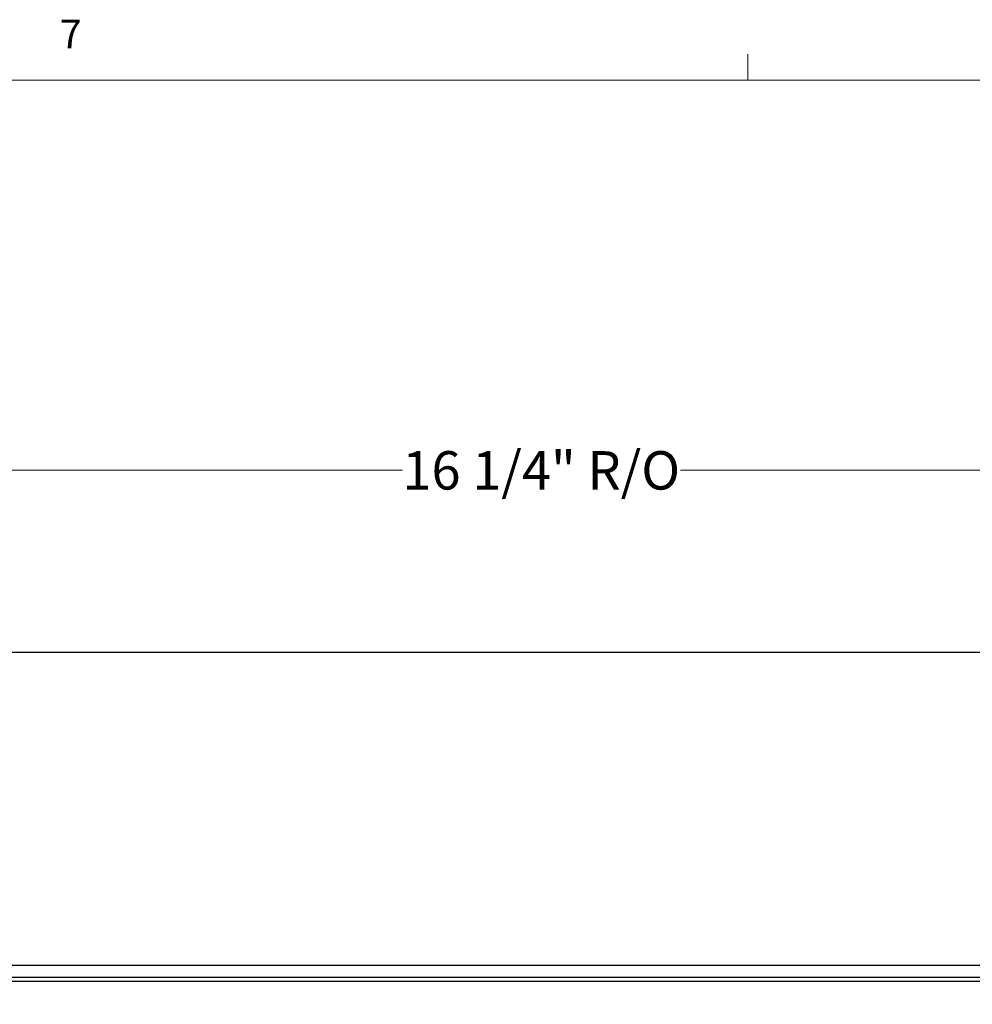
# Model space of a CAD drawing. Units: inches. Extents: x 0.3 to 33.9, y 0.2 to 21.6.
# Drawn here: x 6.7 to 9.8, y 18.4 to 21.6 of the extents above; entities that cross this region are included whole.
import ezdxf

# ---------------------------------------------------------------- set-up
doc = ezdxf.new("R2010")
doc.units = ezdxf.units.IN
doc.header["$MEASUREMENT"] = 0
doc.styles.add('SLDTEXTSTYLE0', font='TXT', dxfattribs={"width": 0.75})
doc.dimstyles.new('SLDDIMSTYLE0', dxfattribs={"dimtxt": 0.125, "dimasz": 0.13, "dimexe": 0, "dimexo": 0.0625, "dimgap": 0.03125, "dimtad": 0, "dimtih": 1, "dimtoh": 1, "dimrnd": 1e-09, "dimzin": 12, "dimdsep": 46, "dimtxsty": 'SLDTEXTSTYLE0', "dimsah": 1, "dimcen": 0.09, "dimadec": 0, "dimazin": 3, "dimtfac": 1, "dimtofl": 0, "dimtmove": 0, "dimatfit": 3, "dimfxl": 1, "dimfrac": 2, "dimtolj": 1, "dimtzin": 12, "dimarcsym": 0})

# ---------------------------------------------------------------- blocks, each defined once
blk = doc.blocks.new('_D')
at = {"color": 7, "linetype": 'Continuous', "lineweight": 0, "transparency": 16777216}
for p, q in [((2.6313, 18.4518), (2.6313, 20.2659)), ((18.4223, 18.511), (18.4223, 20.2659)), ((2.6313, 20.1409), (7.8977, 20.1409)), ((18.4223, 20.1409), (8.8029, 20.1409))]:
    blk.add_line(p, q, dxfattribs=at)
at = {"color": 7, "linetype": 'Continuous', "lineweight": 18, "transparency": 16777216}
for points in [[(2.6313, 20.1409), (2.7613, 20.1209), (2.7613, 20.1609)], [(18.4223, 20.1409), (18.2923, 20.1609), (18.2923, 20.1209)]]:
    blk.add_solid(points, dxfattribs=at)
at = {"color": 7, "linetype": 'Continuous', "lineweight": 18, "transparency": 16777216, "insert": (7.8977, 20.2028), "char_height": 0.125, "attachment_point": 1, "style": 'SLDTEXTSTYLE0'}
blk.add_mtext('16 1/4" R/O', dxfattribs=at)

msp = doc.modelspace()

# ---------------------------------------------------------------- linework, layer by layer
at = {"color": 7, "linetype": 'Continuous', "lineweight": 18}
for p, q in [((9.0229, 21.4106), (9.0229, 21.4954)), ((0.5229, 21.4106), (33.5229, 21.4106))]:
    msp.add_line(p, q, dxfattribs=at)
at = {"color": 7, "linetype": 'Continuous', "lineweight": 25}
for p, q in [((2.0928, 19.5488), (18.9598, 19.5488)), ((2.0928, 19.5488), (18.9598, 19.5488)), ((2.6513, 18.5288), (18.4013, 18.5288)), ((18.4013, 18.4888), (2.6513, 18.4888)), ((14.9563, 18.4756), (6.0963, 18.4756))]:
    msp.add_line(p, q, dxfattribs=at)

# ---------------------------------------------------------------- texts
at = {"color": 7, "linetype": 'Continuous', "lineweight": 0, "insert": (6.7822, 21.6075), "char_height": 0.0937, "attachment_point": 1, "style": 'SLDTEXTSTYLE0'}
msp.add_mtext('7', dxfattribs=at)

# ---------------------------------------------------------------- dimensions: what is measured, and where the dimension line sits
at = {"color": 7, "linetype": 'Continuous', "lineweight": 18}
dim = msp.add_linear_dim(base=(18.4223, 20.1409), p1=(2.6313, 18.4018), p2=(18.4223, 18.461), text='16 1/4" R/O', dimstyle='SLDDIMSTYLE0', dxfattribs=at)
dim.commit()
dim.dimension.update_dxf_attribs({"geometry": '_D', "text_midpoint": (8.3503, 20.1409), "dimtype": 160})

doc.saveas('drawing.dxf')
